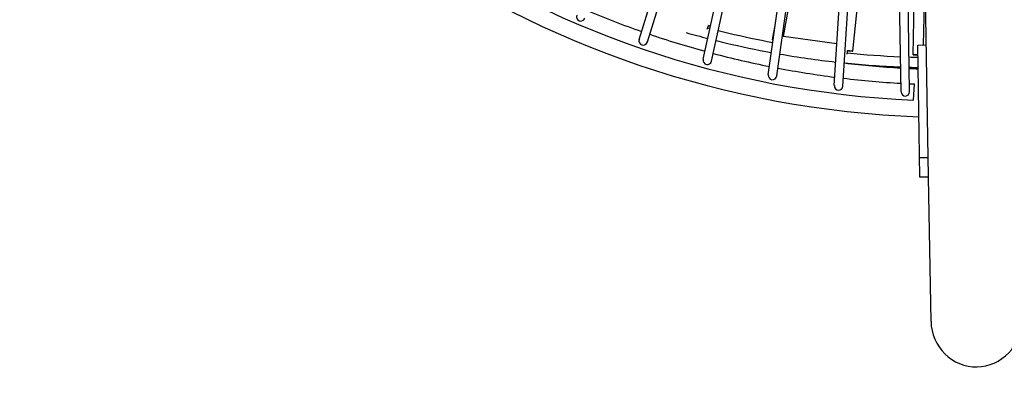
# Model space of a CAD drawing. Units: millimetres. Extents: x -6458 to 7175, y -7068 to 4373.
# Drawn here: x -1741 to 91, y -2311 to -1648 of the extents above; entities that cross this region are included whole.
import ezdxf

# ---------------------------------------------------------------- set-up
doc = ezdxf.new("R2010")
doc.units = ezdxf.units.MM
doc.header["$LTSCALE"] = 20
doc.linetypes.add('HIDDEN', pattern=[9.525, 6.35, -3.175])
doc.layers.add('2d', color=230, linetype='Continuous')
doc.layers.add('EN-Safetyzone', color=93, linetype='HIDDEN')

msp = doc.modelspace()

# ---------------------------------------------------------------- linework, layer by layer
at = {"layer": '2d'}
for p, q in [((-588.6, -1684.9), (-487.7, -1354.9)), ((-573.3, -1689.6), (-472.6, -1360.2)), ((-469.7, -1721.9), (-394.9, -1384.8)), ((-454, -1725.4), (-379.5, -1389.1)), ((-348.4, -1750.5), (-300.3, -1408.3)), ((-332.6, -1752.8), (-284.6, -1411.6)), ((-225.5, -1770.7), (-204.3, -1425.4)), ((-209.5, -1771.6), (-188.4, -1427.6)), ((-101.4, -1782.1), (-107.4, -1436)), ((-85.4, -1781.9), (-91.3, -1437.1)), ((-50.9, -1903.8), (-57.1, -1550.9)), ((-320.1, -1679.6), (-304.7, -1594.2)), ((-181.8, -1610.5), (-191.4, -1706.7)), ((-79, -1713.5), (-77, -1616.8)), ((-59.6, -1695.1), (-58, -1617.2)), ((-340.5, -1685.9), (-335, -1655.2)), ((-220.7, -1693.4), (-320.1, -1679.6)), ((-70.4, -1695.3), (-54.6, -1695)), ((-66.1, -1941.3), (-70.4, -1695.3)), ((-78.2, -1797.7), (-76.6, -1767.8)), ((-50.9, -1905), (-66.8, -1905.3)), ((-50.3, -1938.2), (-50.9, -1905)), ((-50.2, -1941.1), (-66.1, -1941.3)), ((-45.6, -2209.5), (-50.3, -1941.1))]:
    msp.add_line(p, q, dxfattribs=at)
for radius, start, end in [(1830, 202.1325, 267.8675), (1799.4, 202.4905, 267.5095), (1769.4, 247.2464, 250.7238), (1769.4, 251.2422, 254.7194), (1769.4, 255.238, 258.7151), (1769.4, 259.2339, 262.7108), (1741, 263.1764, 266.6363), (1741, 267.1642, 267.7072), (1769.4, 263.2298, 266.7064), (1769.4, 267.2258, 267.5181)]:
    msp.add_arc((0, 0), radius, start, end, dxfattribs=at)
for centre, major_axis, ratio, start_param, end_param in [((-697.2, -1642.6), (-2.99, -7.6), 0.979347, -1.570796, 1.570796), ((-459.9, -1659.2), (2.77, 9.09), 0.004028, -2.362738, -1.56248), ((-581, -1687.2), (-2.39, -7.81), 0.979334, -1.570796, 1.570796), ((-461.8, -1723.6), (-1.77, -7.98), 0.979316, -1.570796, 1.570796), ((-200.8, -1705.8), (1.31, 9.41), 0.005279, -2.369247, -1.563212), ((-340.5, -1751.7), (-1.14, -8.09), 0.979295, -1.570796, 1.570796), ((-217.5, -1771.1), (-0.5, -8.15), 0.979269, -1.570796, 1.570796), ((-93.4, -1782), (0.14, -8.17), 0.97924, -1.570796, 1.570796), ((38.5, -2208), (-1.5, 85.7), 0.981223, 1.570796, 3.141593), ((38.5, -2208), (-1.5, 85.7), 0.981223, -3.141593, -1.570796)]:
    msp.add_ellipse(centre, major_axis=major_axis, ratio=ratio, start_param=start_param, end_param=end_param, dxfattribs=at)
at = {"layer": '2d', "extrusion": (0, 0, -1)}
for centre, major_axis, ratio, start_param, end_param in [((-459.9, -1659.2), (-9.19, 2.41), 0.008153, -2.009507, -1.574508), ((-459.9, -1659.2), (9.19, -2.41), 0.008153, -1.566447, -1.132712), ((-331.2, -1687.6), (-9.35, 1.68), 0.007786, -0.50824, 0.004976), ((-331.2, -1687.6), (-9.35, 1.68), 0.007786, 0.004976, 0.507643), ((-200.8, -1705.8), (9.45, -0.94), 0.007372, -1.565225, 0.005572), ((-200.8, -1705.8), (9.45, -0.94), 0.007372, 0.005572, 1.565802), ((-69.5, -1713.7), (-9.5, 0.2), 0.006912, 0.006133, 1.503803), ((-69.5, -1713.7), (-9.5, 0.2), 0.006912, -1.504333, 0.006133), ((33.2, -1902.3), (-1.5, 85.7), 0.981223, -1.584956, -1.570796), ((33.8, -1936.7), (-1.5, 85.7), 0.981223, -1.604768, -1.570796)]:
    msp.add_ellipse(centre, major_axis=major_axis, ratio=ratio, start_param=start_param, end_param=end_param, dxfattribs=at)
at = {"layer": '2d'}
for points in [[(-461.1, -1663.4), (-459.7, -1663.8), (-458.3, -1664.1), (-456.9, -1664.5)], [(-500.9, -1672.2), (-487.7, -1676), (-474.4, -1679.6), (-461, -1683.1)], [(-326.8, -1712.1), (-292.3, -1718.1), (-257.6, -1723.1), (-222.8, -1727)], [(-201.4, -1710.1), (-168.5, -1713.4), (-135.5, -1715.7), (-102.5, -1717)], [(-86.5, -1717.6), (-81, -1717.8), (-75.5, -1717.9), (-70, -1718)], [(-206.9, -1728.6), (-172, -1732.2), (-137.1, -1734.7), (-102.2, -1736)], [(-86.2, -1736.6), (-80.7, -1736.8), (-75.2, -1736.9), (-69.7, -1737)]]:
    msp.add_open_spline(points, degree=3, dxfattribs=at)
for points, knots in [([(-441.4, -1668.4), (-434.9, -1670.1), (-428.4, -1671.6), (-394.7, -1679.6), (-367.4, -1685.4), (-340, -1690.4)], [4.46804027, 4.46804027, 4.46804027, 4.46804027, 4.47999956, 4.47999956, 4.52982687, 4.52982687, 4.52982687, 4.52982687]), ([(-445.5, -1687), (-439.1, -1688.6), (-432.7, -1690.2), (-398.5, -1698.2), (-370.6, -1704.1), (-342.6, -1709.3)], [4.46833416, 4.46833416, 4.46833416, 4.46833416, 4.48000044, 4.48000044, 4.53030768, 4.53030768, 4.53030768, 4.53030768])]:
    msp.add_open_spline(points, degree=3, knots=knots, dxfattribs=at)
at = {"layer": 'EN-Safetyzone'}
msp.add_lwpolyline([(5391.6, -231.1), (3206.8, -897.4, -0.650178), (-2816.5, -1776.5), (-4919.9, -1675, -0.397421), (-6442.7, -92), (-6457.5, 1469.7, -0.154255), (-6175.6, 2391.8), (-5289.3, 3679.8, -0.397522), (-3141.2, 4140.6), (-1340.9, 3048.1, -0.26846), (1974.4, 2681.5), (4106.2, 3501.7, -0.424709), (6193.5, 2529.2), (6437.7, 1820.2, -0.424659)], format="xyb", close=True, dxfattribs=at)

doc.saveas('drawing.dxf')
